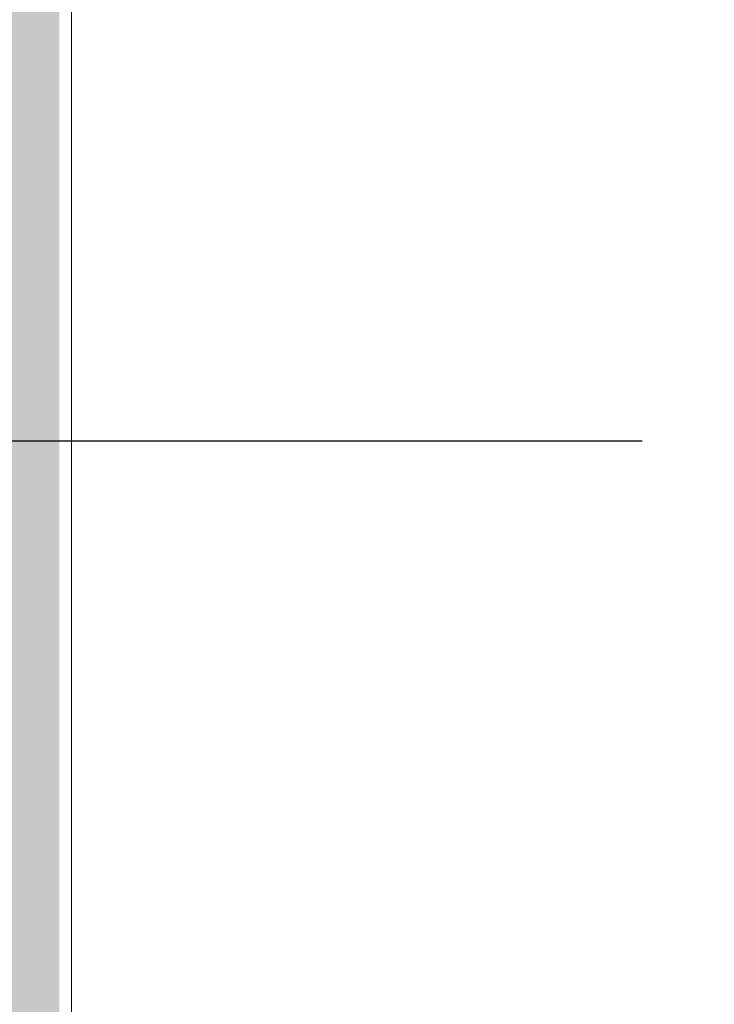
# Model space of a CAD drawing. Units: millimetres. Extents: x -101 to 2356, y 113 to 825.
# Drawn here: x 1013 to 1055, y 385 to 446 of the extents above; entities that cross this region are included whole.
import ezdxf

# ---------------------------------------------------------------- set-up
doc = ezdxf.new("R2010")
doc.units = ezdxf.units.MM
doc.header["$LTSCALE"] = 5
doc.layers.get('0').update_dxf_attribs({"lineweight": 50})
doc.layers.add('4', color=7, linetype='Continuous', true_color=0xffffff)
doc.styles.add('ISO Proportional', font='isocpeur.ttf')
doc.dimstyles.new('BİEN_kat', dxfattribs={"dimscale": 0, "dimtxt": 40, "dimasz": 30, "dimexe": 5, "dimexo": 5, "dimgap": 10, "dimtad": 1, "dimdec": 0, "dimzin": 9, "dimdsep": 46, "dimtxsty": 'ISO Proportional', "dimcen": 5, "dimadec": 1, "dimazin": 2, "dimtfac": 1, "dimtdec": 0, "dimtofl": 0, "dimtmove": 0, "dimatfit": 2, "dimfxl": 1, "dimtolj": 1, "dimtzin": 0, "dimarcsym": 1})

# ---------------------------------------------------------------- blocks, each defined once
blk = doc.blocks.new('*D121')
at = {"color": 0, "linetype": 'ByBlock', "lineweight": -2, "transparency": 16777216}
for p, q in [((1051.354, 522.398), (950.723, 522.398)), ((955.723, 492.398), (955.723, 449.79)), ((1050.942, 419.79), (950.723, 419.79))]:
    blk.add_line(p, q, dxfattribs=at)
at = {"color": 0, "linetype": 'ByBlock', "transparency": 16777216}
for points in [[(950.723, 492.398), (960.723, 492.398), (955.723, 522.398)], [(950.723, 449.79), (960.723, 449.79), (955.723, 419.79)]]:
    blk.add_solid(points, dxfattribs=at)
at = {"layer": 'Defpoints', "color": 0, "linetype": 'ByBlock', "transparency": 16777216}
for p in [(1056.354, 522.398), (955.723, 419.79), (1055.942, 419.79)]:
    blk.add_point(p, dxfattribs=at)
at = {"color": 0, "linetype": 'ByBlock', "lineweight": 13, "transparency": 16777216, "insert": (925.723, 471.094), "char_height": 40, "attachment_point": 5, "rotation": 90, "style": 'ISO Proportional'}
blk.add_mtext('\\A1;{\\fISOCPEUR|b0|i0|c162|p34;%%C102}', dxfattribs=at)

msp = doc.modelspace()

# ---------------------------------------------------------------- hatches: boundary and pattern name
at = {"linetype": 'ByBlock', "lineweight": 13}
msp.add_hatch(color=0, dxfattribs=at).paths.add_polyline_path([(1015.172, 264.537), (1015.172, 727.444), (995.172, 727.444), (995.172, 244.537), (1609.925, 244.537), (1609.925, 264.537)])

# ---------------------------------------------------------------- linework, layer by layer
at = {"layer": '4', "color": 0, "linetype": 'ByBlock', "lineweight": 13}
for points, knots in [([(1015.881, 568.849), (1015.881, 563.247), (1015.882, 557.649), (1015.882, 549.26), (1015.883, 546.465), (1015.883, 542.275), (1015.883, 540.878), (1015.884, 538.086), (1015.884, 536.69), (1015.885, 529.713), (1015.886, 524.139), (1015.887, 513.007), (1015.888, 507.45), (1015.89, 496.351), (1015.891, 490.811), (1015.893, 479.749), (1015.894, 474.228), (1015.896, 463.205), (1015.898, 457.704), (1015.9, 446.723), (1015.901, 441.244), (1015.903, 435.776)], [0, 0, 0, 0, 0.125, 0.125, 0.1875, 0.1875, 0.21875, 0.21875, 0.25, 0.25, 0.375, 0.375, 0.5, 0.5, 0.625, 0.625, 0.75, 0.75, 0.875, 0.875, 1, 1, 1, 1]), ([(1015.903, 435.776), (1015.903, 435.469), (1015.903, 435.167), (1015.903, 434.718), (1015.903, 434.42), (1015.903, 434.123), (1015.903, 433.678), (1015.904, 433.382), (1015.904, 432.933), (1015.904, 432.783), (1015.904, 432.481), (1015.904, 432.329), (1015.904, 432.176)], [0, 0, 0, 0, 0.25, 0.25, 0.375, 0.5, 0.5, 0.75, 0.75, 0.875, 0.875, 1, 1, 1, 1]), ([(1015.906, 425.622), (1015.906, 425.47), (1015.906, 425.317), (1015.906, 425.01), (1015.906, 424.855), (1015.906, 424.391), (1015.906, 424.08), (1015.906, 423.613), (1015.906, 423.302), (1015.906, 422.991), (1015.906, 422.528), (1015.906, 422.22), (1015.906, 421.915)], [0, 0, 0, 0, 0.125, 0.125, 0.25, 0.25, 0.5, 0.5, 0.625, 0.75, 0.75, 1, 1, 1, 1]), ([(1015.906, 421.915), (1015.907, 420.377), (1015.907, 418.84), (1015.908, 415.767), (1015.908, 414.232), (1015.91, 409.629), (1015.91, 406.566), (1015.913, 397.393), (1015.915, 391.299), (1015.916, 385.227)], [0, 0, 0, 0, 0.125, 0.125, 0.25, 0.25, 0.5, 0.5, 1, 1, 1, 1]), ([(1015.916, 385.227), (1015.916, 385.056), (1015.917, 384.721), (1015.917, 384.397), (1015.917, 384.159), (1015.917, 384.081), (1015.917, 383.925), (1015.917, 383.848), (1015.917, 383.62), (1015.917, 383.326), (1015.917, 382.912), (1015.918, 382.526), (1015.918, 382.287), (1015.918, 382.143), (1015.918, 382.114), (1015.918, 382.058), (1015.918, 381.975), (1015.918, 381.895), (1015.919, 381.741), (1015.919, 381.546), (1015.919, 381.291), (1015.919, 381.144), (1015.92, 381.064), (1015.92, 381.051), (1015.931, 380.568)], [0, 0, 0, 0, 0.089359, 0.178719, 0.178719, 0.223399, 0.223399, 0.268078, 0.268078, 0.357438, 0.446797, 0.536157, 0.625516, 0.625516, 0.647856, 0.647856, 0.670196, 0.714876, 0.714876, 0.804235, 0.893595, 0.982954, 0.982954, 1, 1, 1, 1])]:
    msp.add_open_spline(points, degree=3, knots=knots, dxfattribs=at)
for points, degree in [([(1015.903, 390.056), (1015.903, 433.937)], 1), ([(1015.904, 432.176), (1015.904, 429.989), (1015.905, 427.805), (1015.906, 425.622)], 3)]:
    msp.add_open_spline(points, degree=degree, dxfattribs=at)

# ---------------------------------------------------------------- dimensions: what is measured, and where the dimension line sits
at = {"color": 0, "linetype": 'ByBlock', "lineweight": 13}
dim = msp.add_linear_dim(base=(955.723, 419.79), p1=(1056.354, 522.398), p2=(1055.942, 419.79), angle=90, text='{\\fISOCPEUR|b0|i0|c162|p34;%%C102}', dimstyle='BİEN_kat', override={"dimscale": 1}, dxfattribs=at)
dim.commit()
dim.dimension.update_dxf_attribs({"geometry": '*D121', "text_midpoint": (955.723, 471.094), "dimtype": 160})

doc.saveas('drawing.dxf')
